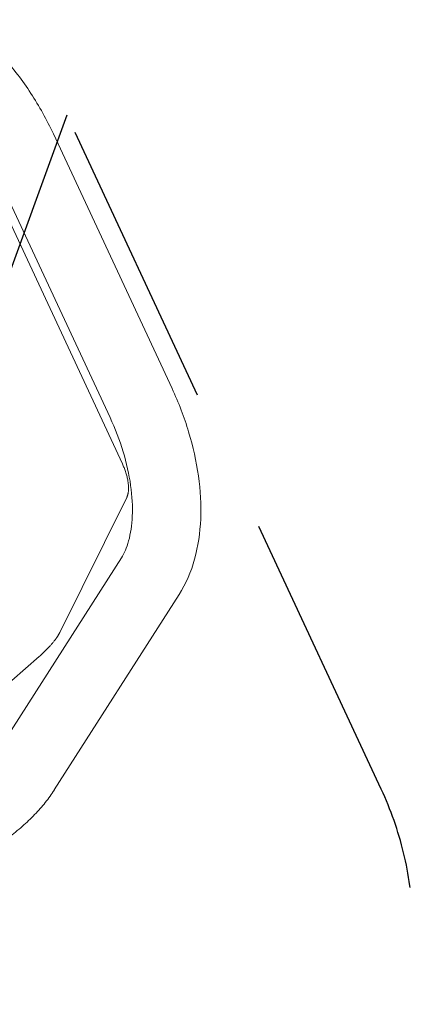
# Model space of a CAD drawing. Units: millimetres. Extents: x -5883 to 5865, y -7514 to 7533.
# Drawn here: x -3214 to -3042, y -5387 to -4955 of the extents above; entities that cross this region are included whole.
import ezdxf

# ---------------------------------------------------------------- set-up
doc = ezdxf.new("R2010")
doc.units = ezdxf.units.MM
doc.header["$LTSCALE"] = 20
doc.linetypes.add('HIDDEN', pattern=[9.525, 6.35, -3.175])
for name, color, linetype in [('2d', 230, 'Continuous'), ('ASTMF3101-TrainingEnvelope', 222, 'HIDDEN'), ('ASTMF3101-TrainingEnvelope_Hatch', 222, 'HIDDEN')]:
    doc.layers.add(name, color=color, linetype=linetype)

msp = doc.modelspace()

# ---------------------------------------------------------------- hatches: boundary and pattern name
at = {"layer": 'ASTMF3101-TrainingEnvelope_Hatch'}
h = msp.add_hatch(dxfattribs=at)
h.set_pattern_fill('ANSI31', color=256, scale=100, angle=-155)
h.set_pattern_definition([(250, (-4039.63, -5465.18), (298.35, -108.59), [])])
h.paths.add_polyline_path([(-4691.08, -6055.2, 0.414214), (-4491.74, -6127.76), (-3128.17, -5491.92, 0.414214), (-3055.62, -5292.58), (-3278.17, -4815.32, 0.414214), (-3477.51, -4742.77), (-4841.07, -5378.61, 0.414214), (-4913.62, -5577.95)])

# ---------------------------------------------------------------- linework, layer by layer
at = {"layer": '2d', "lineweight": 0}
for p, q in [((-3238.64, -5000.93), (-3169.12, -5150.01)), ((-3147.33, -5117.05), (-3199.39, -5005.42)), ((-3174.52, -5129.73), (-3226.58, -5018.09)), ((-3196.56, -5223.88), (-3167.18, -5164.72)), ((-3224.24, -5276.7), (-3169.53, -5191.14)), ((-3198.97, -5292.87), (-3144.25, -5207.3)), ((-3225.24, -5251.67), (-3205.54, -5234.37))]:
    msp.add_line(p, q, dxfattribs=at)
for points, knots in [([(-3266.54, -4945.05), (-3260.97, -4945.77), (-3255.5, -4947.45), (-3244.97, -4952.26), (-3239.9, -4955.4), (-3230.21, -4962.86), (-3225.6, -4967.18), (-3216.95, -4976.78), (-3212.92, -4982.05), (-3205.57, -4993.29), (-3202.26, -4999.25), (-3199.39, -5005.42)], [3.492516, 3.492516, 3.492516, 3.492516, 3.736491, 3.736491, 3.980465, 3.980465, 4.22444, 4.22444, 4.468414, 4.468414, 4.712389, 4.712389, 4.712389, 4.712389]), ([(-3144.25, -5207.3), (-3141.22, -5202.56), (-3138.99, -5197.3), (-3135.91, -5186.14), (-3135.05, -5180.23), (-3134.54, -5168.02), (-3134.89, -5161.7), (-3136.69, -5148.91), (-3138.13, -5142.43), (-3142.02, -5129.58), (-3144.46, -5123.22), (-3147.33, -5117.05)], [0.350923, 0.350923, 0.350923, 0.350923, 0.594898, 0.594898, 0.838873, 0.838873, 1.082847, 1.082847, 1.326822, 1.326822, 1.570796, 1.570796, 1.570796, 1.570796]), ([(-3169.53, -5191.14), (-3168.34, -5189.28), (-3167.22, -5186.81), (-3165.52, -5180.65), (-3164.94, -5176.98), (-3164.6, -5168.77), (-3164.83, -5164.24), (-3166.17, -5154.71), (-3167.27, -5149.72), (-3170.31, -5139.67), (-3172.24, -5134.62), (-3174.52, -5129.73)], [0.350923, 0.350923, 0.350923, 0.350923, 0.594898, 0.594898, 0.838873, 0.838873, 1.082847, 1.082847, 1.326822, 1.326822, 1.570796, 1.570796, 1.570796, 1.570796]), ([(-3198.95, -5292.85), (-3200.15, -5294.73), (-3201.47, -5296.58), (-3204.36, -5300.21), (-3205.93, -5302), (-3209.29, -5305.48), (-3211.08, -5307.19), (-3214.91, -5310.55), (-3216.94, -5312.21), (-3221.18, -5315.42), (-3223.38, -5316.97), (-3227.87, -5319.91), (-3230.15, -5321.3), (-3234.85, -5323.99), (-3237.28, -5325.26), (-3241.67, -5327.56), (-3243.7, -5328.62), (-3251.8, -5332.86), (-3257.86, -5336.04), (-3282.14, -5348.75), (-3300.38, -5358.28), (-3326.49, -5371.72), (-3334.19, -5375.65), (-3342.17, -5379.7), (-3342.58, -5379.91), (-3343.55, -5380.39), (-3344.11, -5380.65), (-3346.38, -5381.7), (-3348.11, -5382.42), (-3352.28, -5383.99), (-3354.74, -5384.78), (-3359.26, -5385.99), (-3361.31, -5386.46), (-3363.37, -5386.84)], [0, 0, 0, 0, 9.050354, 9.050354, 18.154686, 18.154686, 27.274291, 27.274291, 36.607207, 36.607207, 45.735138, 45.735138, 54.489446, 54.489446, 63.168155, 63.168155, 70.608404, 70.608404, 92.929053, 92.929053, 159.89711, 159.89711, 187.163985, 187.163985, 188.564563, 188.564563, 190.459382, 190.459382, 196.147361, 196.147361, 203.956256, 203.956256, 210.264547, 210.264547, 210.264547, 210.264547])]:
    msp.add_open_spline(points, degree=3, knots=knots, dxfattribs=at)
for points, weights in [([(-3169.12, -5150.01), (-3166.35, -5155.96), (-3165.61, -5161.55), (-3167.18, -5164.72)], [1, 0.877802447377, 0.877802447377, 1]), ([(-3205.54, -5234.37), (-3201.19, -5230.54), (-3198.04, -5226.86), (-3196.56, -5223.88)], [1, 0.949745487119, 0.949745487119, 1])]:
    msp.add_rational_spline(points, weights, degree=3, dxfattribs=at)
at = {"layer": 'ASTMF3101-TrainingEnvelope'}
msp.add_lwpolyline([(-4491.74, -6127.76), (-3128.17, -5491.92, 0.414214), (-3055.62, -5292.58), (-3278.17, -4815.32, 0.414214), (-3477.51, -4742.77), (-4841.07, -5378.61, 0.414214), (-4913.62, -5577.95), (-4691.08, -6055.2, 0.414214)], format="xyb", close=True, dxfattribs=at)

doc.saveas('drawing.dxf')
